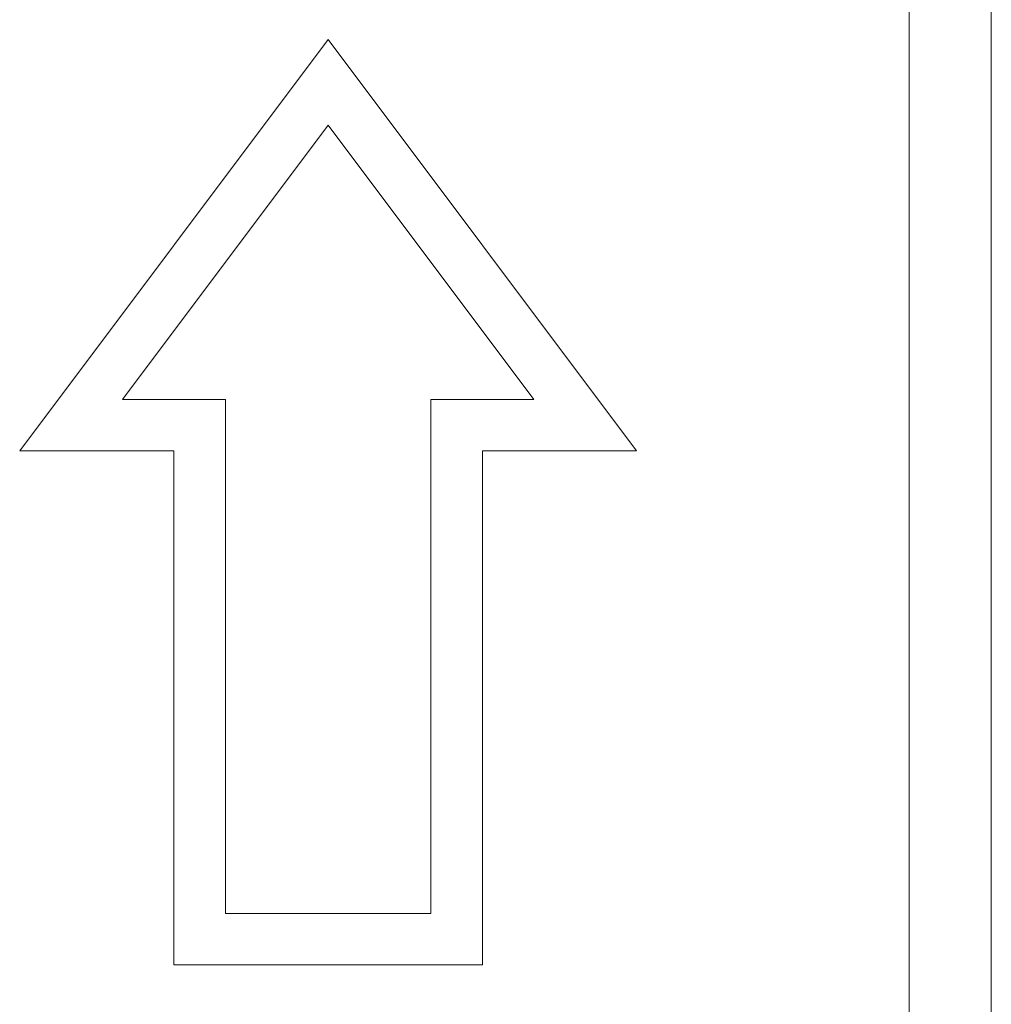
# Model space of a CAD drawing. Units: millimetres. Extents: x -39 to 249, y 47 to 295.
# Drawn here: x 224 to 224, y 139 to 139 of the extents above; entities that cross this region are included whole.
import ezdxf

# ---------------------------------------------------------------- set-up
doc = ezdxf.new("R2010")
doc.units = ezdxf.units.MM
doc.header["$MEASUREMENT"] = 0
doc.layers.add('レイヤー 2', color=7, linetype='Continuous', lineweight=0)

msp = doc.modelspace()

# ---------------------------------------------------------------- linework, layer by layer
at = {"layer": 'レイヤー 2', "color": 7, "lineweight": 9}
for points in [[(224.17951, 137.02901), (224.17951, 137.02901), (224.17951, 145.93302), (224.17951, 145.93302)], [(224.21341, 145.93302), (224.21341, 145.93302), (224.21341, 137.02901), (224.21341, 137.02901)], [(223.93994, 139.04302), (223.93994, 139.04302), (223.81273, 138.8734), (223.81273, 138.8734)], [(224.06716, 138.8734), (224.06716, 138.8734), (223.93994, 139.04302), (223.93994, 139.04302)], [(223.85514, 138.89461), (223.85514, 138.89461), (223.93994, 139.00767), (223.93994, 139.00767)], [(223.93994, 139.00767), (223.93994, 139.00767), (224.02471, 138.89461), (224.02471, 138.89461)], [(223.85514, 138.89461), (223.85514, 138.89461), (223.89754, 138.89461), (223.89754, 138.89461)], [(223.89754, 138.89461), (223.89754, 138.89461), (223.89754, 138.68262), (223.89754, 138.68262)], [(223.98234, 138.89461), (223.98234, 138.89461), (224.02471, 138.89461), (224.02471, 138.89461)], [(223.98234, 138.68262), (223.98234, 138.68262), (223.98234, 138.89461), (223.98234, 138.89461)], [(223.87634, 138.8734), (223.87634, 138.8734), (223.81273, 138.8734), (223.81273, 138.8734)], [(223.87634, 138.66142), (223.87634, 138.66142), (223.87634, 138.8734), (223.87634, 138.8734)], [(224.00355, 138.8734), (224.00355, 138.8734), (224.00355, 138.66142), (224.00355, 138.66142)], [(224.06716, 138.8734), (224.06716, 138.8734), (224.00355, 138.8734), (224.00355, 138.8734)], [(223.89754, 138.68262), (223.89754, 138.68262), (223.98234, 138.68262), (223.98234, 138.68262)], [(224.00355, 138.66142), (224.00355, 138.66142), (223.87634, 138.66142), (223.87634, 138.66142)]]:
    msp.add_open_spline(points, degree=3, dxfattribs=at)

doc.saveas('drawing.dxf')
